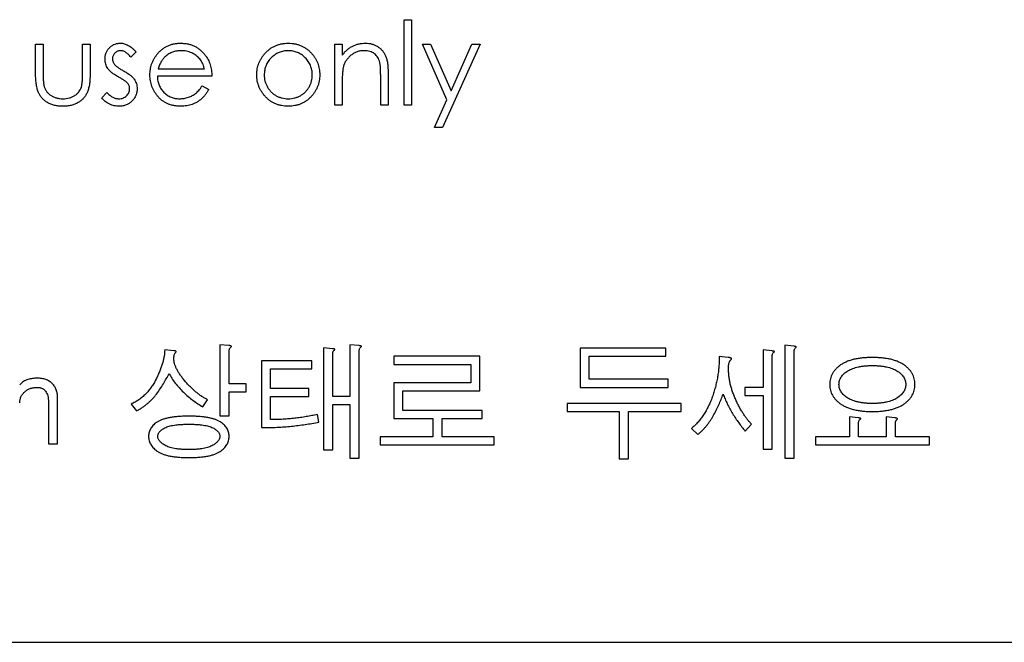
# Model space of a CAD drawing. Extents: x 439 to 2192, y -386 to 278.
# Drawn here: x 648 to 661, y 99 to 107 of the extents above; entities that cross this region are included whole.
import ezdxf

# ---------------------------------------------------------------- set-up
doc = ezdxf.new("R2010")
doc.units = 0
doc.header["$LTSCALE"] = 4
doc.layers.get('0').update_dxf_attribs({"linetype": 'CONTINUOUS'})

msp = doc.modelspace()

# ---------------------------------------------------------------- linework, layer by layer
for p, q in [((653.122, 107.36), (653.221, 107.36)), ((653.122, 106.232), (653.122, 107.36)), ((653.221, 107.36), (653.221, 106.232)), ((648.257, 107.036), (648.356, 107.036)), ((648.257, 106.652), (648.257, 107.036)), ((648.356, 107.036), (648.356, 106.663)), ((648.877, 107.036), (648.976, 107.036)), ((648.877, 106.663), (648.877, 107.036)), ((648.976, 107.036), (648.976, 106.644)), ((652.206, 107.036), (652.304, 107.036)), ((652.206, 106.232), (652.206, 107.036)), ((652.304, 107.036), (652.304, 106.891)), ((653.362, 107.036), (653.468, 107.036)), ((653.687, 106.3), (653.362, 107.036)), ((653.468, 107.036), (653.741, 106.42)), ((654.124, 107.036), (653.63, 105.936)), ((653.741, 106.42), (654.017, 107.036)), ((654.017, 107.036), (654.124, 107.036)), ((649.583, 106.935), (649.516, 106.866)), ((649.875, 106.711), (650.485, 106.711)), ((650.584, 106.613), (649.865, 106.613)), ((652.812, 106.232), (652.812, 106.61)), ((652.911, 106.642), (652.911, 106.232)), ((650.454, 106.486), (650.542, 106.44)), ((652.304, 106.522), (652.304, 106.232)), ((649.131, 106.327), (649.197, 106.401)), ((652.304, 106.232), (652.206, 106.232)), ((652.911, 106.232), (652.812, 106.232)), ((653.221, 106.232), (653.122, 106.232)), ((653.523, 105.936), (653.687, 106.3)), ((653.63, 105.936), (653.523, 105.936)), ((650.082, 102.991), (649.961, 103.001)), ((650.808, 103.058), (650.69, 103.068)), ((650.69, 103.068), (650.69, 102.129)), ((650.811, 102.552), (650.811, 102.985)), ((652.175, 103.016), (652.057, 103.029)), ((652.057, 103.029), (652.057, 101.683)), ((652.179, 102.385), (652.179, 102.942)), ((652.525, 103.058), (652.406, 103.068)), ((652.406, 103.068), (652.406, 102.385)), ((652.528, 101.574), (652.528, 102.978)), ((656.575, 103.023), (655.444, 103.023)), ((655.444, 103.023), (655.444, 102.506)), ((656.575, 102.917), (656.575, 103.023)), ((657.978, 102.987), (657.86, 103.003)), ((657.86, 103.003), (657.86, 102.506)), ((658.266, 103.049), (658.148, 103.062)), ((658.148, 103.062), (658.148, 101.572)), ((658.27, 101.572), (658.27, 102.978)), ((651.903, 102.856), (651.237, 102.856)), ((651.237, 102.856), (651.237, 101.975)), ((651.903, 102.75), (651.903, 102.856)), ((654.123, 102.917), (652.984, 102.917)), ((652.984, 102.917), (652.984, 102.81)), ((654.123, 102.461), (654.123, 102.917)), ((655.566, 102.613), (655.566, 102.917)), ((655.566, 102.917), (656.575, 102.917)), ((657.4, 102.901), (657.282, 102.914)), ((657.981, 101.692), (657.981, 102.923)), ((651.358, 102.491), (651.358, 102.75)), ((651.358, 102.75), (651.903, 102.75)), ((652.984, 102.81), (654.001, 102.81)), ((654.001, 102.81), (654.001, 102.567)), ((651.036, 102.552), (650.811, 102.552)), ((651.036, 102.446), (651.036, 102.552)), ((654.001, 102.567), (652.984, 102.567)), ((652.984, 102.567), (652.984, 102.096)), ((656.607, 102.613), (655.566, 102.613)), ((656.607, 102.506), (656.607, 102.613)), ((650.811, 102.129), (650.811, 102.446)), ((650.811, 102.446), (651.036, 102.446)), ((651.865, 102.491), (651.358, 102.491)), ((651.865, 102.385), (651.865, 102.491)), ((653.105, 102.203), (653.105, 102.461)), ((653.105, 102.461), (654.123, 102.461)), ((655.444, 102.506), (656.607, 102.506)), ((657.86, 102.506), (657.619, 102.506)), ((657.619, 102.506), (657.619, 102.4)), ((648.427, 102.314), (648.427, 101.762)), ((648.548, 101.762), (648.548, 102.368)), ((650.464, 102.251), (650.528, 102.344)), ((651.358, 102.081), (651.358, 102.385)), ((651.358, 102.385), (651.865, 102.385)), ((652.406, 102.385), (652.179, 102.385)), ((656.777, 102.294), (655.272, 102.294)), ((655.272, 102.294), (655.272, 102.187)), ((656.777, 102.187), (656.777, 102.294)), ((657.619, 102.4), (657.86, 102.4)), ((657.86, 102.4), (657.86, 101.692)), ((649.519, 102.286), (649.589, 102.197)), ((652.179, 101.683), (652.179, 102.279)), ((652.179, 102.279), (652.406, 102.279)), ((652.406, 102.279), (652.406, 101.574)), ((654.15, 102.203), (653.105, 102.203)), ((654.15, 102.096), (654.15, 102.203)), ((655.272, 102.187), (655.961, 102.187)), ((655.961, 102.187), (655.961, 101.563)), ((656.082, 101.563), (656.082, 102.187)), ((656.082, 102.187), (656.777, 102.187)), ((650.69, 102.129), (650.811, 102.129)), ((651.996, 102.046), (651.977, 102.148)), ((652.984, 102.096), (653.5, 102.096)), ((653.5, 102.096), (653.5, 101.853)), ((653.622, 101.853), (653.622, 102.096)), ((653.622, 102.096), (654.15, 102.096)), ((659.117, 102.103), (658.999, 102.116)), ((658.999, 102.116), (658.999, 101.853)), ((659.6, 102.103), (659.485, 102.116)), ((659.485, 102.116), (659.485, 101.853)), ((656.917, 101.966), (657, 101.886)), ((657.625, 101.93), (657.708, 102.02)), ((659.12, 101.853), (659.12, 102.029)), ((659.606, 101.853), (659.606, 102.029)), ((653.5, 101.853), (652.805, 101.853)), ((652.805, 101.853), (652.805, 101.747)), ((654.31, 101.853), (653.622, 101.853)), ((654.31, 101.747), (654.31, 101.853)), ((658.999, 101.853), (658.55, 101.853)), ((658.55, 101.853), (658.55, 101.747)), ((659.485, 101.853), (659.12, 101.853)), ((660.055, 101.853), (659.606, 101.853)), ((660.055, 101.747), (660.055, 101.853)), ((648.427, 101.762), (648.548, 101.762)), ((652.057, 101.683), (652.179, 101.683)), ((652.805, 101.747), (654.31, 101.747)), ((657.86, 101.692), (657.981, 101.692)), ((658.55, 101.747), (660.055, 101.747)), ((652.406, 101.574), (652.528, 101.574)), ((655.961, 101.563), (656.082, 101.563)), ((658.148, 101.572), (658.27, 101.572)), ((631.245, 99.142), (687.245, 99.142))]:
    msp.add_line(p, q)
for points, knots in [([(649.174, 106.839), (649.174, 106.846), (649.174, 106.861), (649.177, 106.882), (649.181, 106.902), (649.187, 106.922), (649.196, 106.94), (649.206, 106.958), (649.217, 106.974), (649.231, 106.99), (649.246, 107.004), (649.262, 107.016), (649.278, 107.026), (649.296, 107.035), (649.315, 107.042), (649.335, 107.046), (649.355, 107.049), (649.37, 107.05), (649.377, 107.05)], [0, 0, 0, 0, 0.0679785, 0.1330435, 0.1965074, 0.2586134, 0.3197283, 0.3808729, 0.4426356, 0.5050793, 0.5678805, 0.6288139, 0.6889101, 0.748765, 0.8093858, 0.8708843, 0.9340375, 1, 1, 1, 1]), ([(649.377, 107.05), (649.385, 107.049), (649.403, 107.049), (649.428, 107.043), (649.454, 107.034), (649.48, 107.021), (649.506, 107.005), (649.532, 106.985), (649.558, 106.962), (649.574, 106.944), (649.583, 106.935)], [0, 0, 0, 0, 0.1057143, 0.2134116, 0.3261267, 0.4444517, 0.5690611, 0.7027122, 0.8463179, 1, 1, 1, 1]), ([(649.858, 106.9), (649.868, 106.912), (649.888, 106.935), (649.921, 106.966), (649.957, 106.992), (649.995, 107.013), (650.036, 107.029), (650.079, 107.042), (650.125, 107.048), (650.157, 107.049), (650.173, 107.05)], [0, 0, 0, 0, 0.1288353, 0.2535893, 0.3746433, 0.49534, 0.6163248, 0.7397593, 0.8668423, 1, 1, 1, 1]), ([(650.173, 107.05), (650.189, 107.049), (650.221, 107.048), (650.269, 107.041), (650.313, 107.028), (650.355, 107.011), (650.395, 106.989), (650.432, 106.961), (650.466, 106.929), (650.486, 106.904), (650.496, 106.892)], [0, 0, 0, 0, 0.13204, 0.259033, 0.38188, 0.502258, 0.622752, 0.744743, 0.870109, 1, 1, 1, 1]), ([(651.286, 106.917), (651.296, 106.927), (651.317, 106.948), (651.35, 106.975), (651.386, 106.998), (651.423, 107.017), (651.463, 107.032), (651.504, 107.042), (651.548, 107.049), (651.578, 107.049), (651.593, 107.05)], [0, 0, 0, 0, 0.128498, 0.252713, 0.374819, 0.496436, 0.617911, 0.741288, 0.8687, 1, 1, 1, 1]), ([(651.593, 107.05), (651.608, 107.049), (651.637, 107.049), (651.681, 107.042), (651.722, 107.032), (651.761, 107.018), (651.799, 106.998), (651.834, 106.976), (651.868, 106.949), (651.888, 106.928), (651.898, 106.917)], [0, 0, 0, 0, 0.131751, 0.258332, 0.382134, 0.503804, 0.624693, 0.746871, 0.871514, 1, 1, 1, 1]), ([(652.304, 106.891), (652.315, 106.904), (652.335, 106.929), (652.369, 106.963), (652.405, 106.99), (652.443, 107.013), (652.483, 107.029), (652.524, 107.041), (652.566, 107.048), (652.595, 107.049), (652.61, 107.05)], [0, 0, 0, 0, 0.140976, 0.2735688, 0.3989883, 0.5199298, 0.63811, 0.7565889, 0.8768598, 1, 1, 1, 1]), ([(652.61, 107.05), (652.625, 107.049), (652.654, 107.048), (652.697, 107.04), (652.736, 107.025), (652.773, 107.005), (652.806, 106.981), (652.835, 106.952), (652.859, 106.919), (652.875, 106.888), (652.886, 106.861), (652.892, 106.837), (652.898, 106.811), (652.903, 106.783), (652.906, 106.751), (652.909, 106.717), (652.911, 106.681), (652.911, 106.655), (652.911, 106.642)], [0, 0, 0, 0, 0.07724, 0.151178, 0.223488, 0.295543, 0.366976, 0.437131, 0.507044, 0.57856, 0.616614, 0.658756, 0.704491, 0.754803, 0.809332, 0.868274, 0.932073, 1, 1, 1, 1]), ([(649.377, 106.951), (649.37, 106.951), (649.356, 106.95), (649.336, 106.943), (649.318, 106.933), (649.302, 106.919), (649.289, 106.902), (649.279, 106.884), (649.273, 106.864), (649.273, 106.85), (649.272, 106.843)], [0, 0, 0, 0, 0.124958, 0.245901, 0.369166, 0.498511, 0.628504, 0.751028, 0.873724, 1, 1, 1, 1]), ([(649.272, 106.843), (649.273, 106.836), (649.273, 106.824), (649.279, 106.805), (649.287, 106.787), (649.295, 106.776), (649.3, 106.77)], [0, 0, 0, 0, 0.24004, 0.479403, 0.731757, 1, 1, 1, 1]), ([(649.516, 106.866), (649.51, 106.873), (649.499, 106.886), (649.481, 106.903), (649.463, 106.918), (649.446, 106.93), (649.429, 106.939), (649.411, 106.946), (649.394, 106.95), (649.382, 106.951), (649.377, 106.951)], [0, 0, 0, 0, 0.158223, 0.305036, 0.441309, 0.565963, 0.683525, 0.793334, 0.898518, 1, 1, 1, 1]), ([(649.766, 106.632), (649.766, 106.644), (649.767, 106.668), (649.771, 106.705), (649.778, 106.74), (649.788, 106.774), (649.802, 106.807), (649.818, 106.839), (649.836, 106.87), (649.851, 106.89), (649.858, 106.9)], [0, 0, 0, 0, 0.128045, 0.253768, 0.377428, 0.500551, 0.623296, 0.746578, 0.872348, 1, 1, 1, 1]), ([(649.971, 106.876), (649.965, 106.871), (649.955, 106.861), (649.941, 106.845), (649.927, 106.827), (649.915, 106.807), (649.903, 106.786), (649.893, 106.762), (649.883, 106.738), (649.878, 106.72), (649.875, 106.711)], [0, 0, 0, 0, 0.109984, 0.22258, 0.3385, 0.458709, 0.585535, 0.717518, 0.854667, 1, 1, 1, 1]), ([(650.178, 106.951), (650.168, 106.951), (650.148, 106.95), (650.12, 106.947), (650.092, 106.941), (650.065, 106.933), (650.04, 106.922), (650.016, 106.909), (649.992, 106.894), (649.978, 106.882), (649.971, 106.876)], [0, 0, 0, 0, 0.131092, 0.259141, 0.384162, 0.505992, 0.629098, 0.750669, 0.874039, 1, 1, 1, 1]), ([(650.485, 106.711), (650.481, 106.724), (650.475, 106.75), (650.46, 106.784), (650.444, 106.815), (650.424, 106.842), (650.402, 106.866), (650.377, 106.887), (650.349, 106.906), (650.317, 106.922), (650.284, 106.935), (650.249, 106.944), (650.214, 106.95), (650.19, 106.951), (650.178, 106.951)], [0, 0, 0, 0, 0.09624, 0.185231, 0.267501, 0.3444, 0.419595, 0.496891, 0.576638, 0.660268, 0.745387, 0.83004, 0.914474, 1, 1, 1, 1]), ([(650.496, 106.892), (650.503, 106.882), (650.517, 106.863), (650.535, 106.832), (650.55, 106.8), (650.562, 106.766), (650.571, 106.73), (650.578, 106.692), (650.583, 106.653), (650.583, 106.626), (650.584, 106.613)], [0, 0, 0, 0, 0.118522, 0.236255, 0.356174, 0.47725, 0.60154, 0.729618, 0.862158, 1, 1, 1, 1]), ([(651.176, 106.632), (651.176, 106.645), (651.177, 106.672), (651.182, 106.711), (651.191, 106.749), (651.203, 106.785), (651.219, 106.82), (651.238, 106.854), (651.26, 106.886), (651.278, 106.907), (651.286, 106.917)], [0, 0, 0, 0, 0.128919, 0.255238, 0.378679, 0.501088, 0.622714, 0.746241, 0.871589, 1, 1, 1, 1]), ([(651.592, 106.951), (651.581, 106.951), (651.56, 106.95), (651.529, 106.946), (651.5, 106.938), (651.471, 106.928), (651.443, 106.915), (651.417, 106.899), (651.392, 106.88), (651.368, 106.858), (651.346, 106.834), (651.327, 106.808), (651.311, 106.782), (651.298, 106.754), (651.288, 106.725), (651.28, 106.695), (651.276, 106.663), (651.275, 106.642), (651.275, 106.631)], [0, 0, 0, 0, 0.063846, 0.126044, 0.187165, 0.247399, 0.30838, 0.36978, 0.432584, 0.497641, 0.562401, 0.625557, 0.687332, 0.748313, 0.809791, 0.871768, 0.934836, 1, 1, 1, 1]), ([(651.909, 106.631), (651.909, 106.642), (651.909, 106.663), (651.904, 106.695), (651.897, 106.725), (651.887, 106.754), (651.873, 106.782), (651.857, 106.808), (651.838, 106.834), (651.816, 106.858), (651.792, 106.88), (651.767, 106.899), (651.741, 106.915), (651.713, 106.928), (651.684, 106.938), (651.655, 106.946), (651.624, 106.95), (651.603, 106.951), (651.592, 106.951)], [0, 0, 0, 0, 0.065185, 0.128274, 0.19027, 0.251768, 0.312769, 0.374793, 0.43797, 0.503047, 0.568125, 0.63095, 0.692369, 0.752973, 0.813641, 0.874355, 0.936573, 1, 1, 1, 1]), ([(651.898, 106.917), (651.907, 106.907), (651.924, 106.887), (651.947, 106.855), (651.966, 106.821), (651.981, 106.786), (651.993, 106.749), (652.002, 106.711), (652.007, 106.672), (652.008, 106.645), (652.008, 106.632)], [0, 0, 0, 0, 0.128157, 0.253834, 0.376506, 0.498534, 0.621368, 0.744565, 0.870634, 1, 1, 1, 1]), ([(652.593, 106.951), (652.585, 106.951), (652.569, 106.951), (652.546, 106.948), (652.523, 106.943), (652.501, 106.936), (652.48, 106.927), (652.459, 106.917), (652.439, 106.904), (652.42, 106.89), (652.402, 106.874), (652.385, 106.858), (652.37, 106.84), (652.357, 106.822), (652.345, 106.802), (652.335, 106.782), (652.326, 106.76), (652.322, 106.746), (652.32, 106.738)], [0, 0, 0, 0, 0.063986, 0.126627, 0.188984, 0.25023, 0.312351, 0.374574, 0.438148, 0.50292, 0.567974, 0.630771, 0.692935, 0.754398, 0.815218, 0.876117, 0.938015, 1, 1, 1, 1]), ([(652.8, 106.793), (652.797, 106.805), (652.791, 106.829), (652.775, 106.862), (652.755, 106.89), (652.73, 106.912), (652.701, 106.93), (652.669, 106.942), (652.632, 106.95), (652.606, 106.951), (652.593, 106.951)], [0, 0, 0, 0, 0.13552, 0.260833, 0.378476, 0.493178, 0.609281, 0.729981, 0.859261, 1, 1, 1, 1]), ([(649.21, 106.715), (649.205, 106.724), (649.193, 106.743), (649.182, 106.773), (649.175, 106.805), (649.174, 106.828), (649.174, 106.839)], [0, 0, 0, 0, 0.246252, 0.492591, 0.74057, 1, 1, 1, 1]), ([(649.349, 106.605), (649.341, 106.61), (649.325, 106.619), (649.302, 106.633), (649.282, 106.647), (649.264, 106.66), (649.247, 106.674), (649.233, 106.688), (649.221, 106.701), (649.214, 106.71), (649.21, 106.715)], [0, 0, 0, 0, 0.157762, 0.30595, 0.443775, 0.572824, 0.692154, 0.802296, 0.905564, 1, 1, 1, 1]), ([(649.3, 106.77), (649.302, 106.767), (649.307, 106.76), (649.317, 106.751), (649.329, 106.741), (649.342, 106.731), (649.358, 106.721), (649.375, 106.71), (649.394, 106.698), (649.407, 106.691), (649.414, 106.687)], [0, 0, 0, 0, 0.083425, 0.17756, 0.283982, 0.402217, 0.533568, 0.676121, 0.831649, 1, 1, 1, 1]), ([(652.32, 106.738), (652.318, 106.733), (652.316, 106.721), (652.313, 106.702), (652.31, 106.679), (652.308, 106.654), (652.306, 106.625), (652.305, 106.594), (652.304, 106.559), (652.304, 106.535), (652.304, 106.522)], [0, 0, 0, 0, 0.076995, 0.167615, 0.271052, 0.38946, 0.520843, 0.666399, 0.826094, 1, 1, 1, 1]), ([(652.812, 106.61), (652.812, 106.621), (652.812, 106.642), (652.811, 106.672), (652.811, 106.699), (652.809, 106.723), (652.808, 106.745), (652.806, 106.763), (652.803, 106.779), (652.801, 106.789), (652.8, 106.793)], [0, 0, 0, 0, 0.17885, 0.34211, 0.489826, 0.623254, 0.74008, 0.841483, 0.928908, 1, 1, 1, 1]), ([(648.617, 106.218), (648.607, 106.218), (648.588, 106.218), (648.56, 106.22), (648.533, 106.224), (648.507, 106.229), (648.483, 106.236), (648.459, 106.244), (648.437, 106.253), (648.417, 106.264), (648.397, 106.277), (648.379, 106.291), (648.362, 106.305), (648.346, 106.321), (648.332, 106.339), (648.319, 106.357), (648.307, 106.376), (648.296, 106.397), (648.287, 106.42), (648.279, 106.445), (648.272, 106.473), (648.266, 106.504), (648.262, 106.537), (648.259, 106.573), (648.257, 106.611), (648.257, 106.638), (648.257, 106.652)], [0, 0, 0, 0, 0.045152, 0.088727, 0.130534, 0.171071, 0.210096, 0.247769, 0.284849, 0.320986, 0.356387, 0.391549, 0.426191, 0.460511, 0.494971, 0.529534, 0.564576, 0.600096, 0.637535, 0.678213, 0.722583, 0.770182, 0.821879, 0.877067, 0.936524, 1, 1, 1, 1]), ([(648.356, 106.663), (648.356, 106.652), (648.356, 106.631), (648.356, 106.601), (648.358, 106.573), (648.359, 106.548), (648.362, 106.526), (648.364, 106.507), (648.367, 106.49), (648.37, 106.48), (648.371, 106.475)], [0, 0, 0, 0, 0.1736166, 0.3321204, 0.4779363, 0.6099318, 0.7270315, 0.8316714, 0.9217155, 1, 1, 1, 1]), ([(648.976, 106.644), (648.976, 106.631), (648.976, 106.605), (648.974, 106.568), (648.971, 106.533), (648.967, 106.5), (648.961, 106.471), (648.954, 106.443), (648.946, 106.418), (648.937, 106.396), (648.926, 106.375), (648.915, 106.356), (648.901, 106.338), (648.887, 106.321), (648.871, 106.305), (648.855, 106.291), (648.837, 106.277), (648.817, 106.265), (648.796, 106.253), (648.775, 106.244), (648.751, 106.236), (648.727, 106.229), (648.701, 106.224), (648.674, 106.22), (648.646, 106.218), (648.627, 106.218), (648.617, 106.218)], [0, 0, 0, 0, 0.06221, 0.120696, 0.175548, 0.226191, 0.273711, 0.317302, 0.357837, 0.395428, 0.431089, 0.466097, 0.501015, 0.535424, 0.570174, 0.604765, 0.640093, 0.675939, 0.712225, 0.749455, 0.787601, 0.826784, 0.867829, 0.91016, 0.953939, 1, 1, 1, 1]), ([(648.861, 106.467), (648.862, 106.471), (648.865, 106.481), (648.868, 106.497), (648.871, 106.517), (648.874, 106.54), (648.875, 106.566), (648.876, 106.596), (648.877, 106.628), (648.877, 106.651), (648.877, 106.663)], [0, 0, 0, 0, 0.069693, 0.154074, 0.254591, 0.371465, 0.504755, 0.653494, 0.818953, 1, 1, 1, 1]), ([(649.471, 106.522), (649.468, 106.525), (649.463, 106.531), (649.453, 106.54), (649.441, 106.55), (649.426, 106.56), (649.41, 106.571), (649.392, 106.582), (649.371, 106.593), (649.357, 106.601), (649.349, 106.605)], [0, 0, 0, 0, 0.076875, 0.167462, 0.27227, 0.389551, 0.520801, 0.666263, 0.825545, 1, 1, 1, 1]), ([(649.414, 106.687), (649.423, 106.682), (649.439, 106.673), (649.463, 106.659), (649.484, 106.644), (649.504, 106.63), (649.521, 106.616), (649.536, 106.602), (649.549, 106.588), (649.556, 106.579), (649.559, 106.574)], [0, 0, 0, 0, 0.158989, 0.307115, 0.446213, 0.574876, 0.694152, 0.804581, 0.906593, 1, 1, 1, 1]), ([(650.17, 106.218), (650.155, 106.218), (650.125, 106.219), (650.081, 106.225), (650.039, 106.235), (650.001, 106.249), (649.965, 106.267), (649.931, 106.289), (649.9, 106.314), (649.873, 106.344), (649.848, 106.376), (649.826, 106.409), (649.807, 106.444), (649.792, 106.48), (649.78, 106.516), (649.772, 106.554), (649.767, 106.592), (649.766, 106.618), (649.766, 106.632)], [0, 0, 0, 0, 0.071579, 0.139629, 0.204797, 0.268135, 0.329814, 0.391301, 0.453434, 0.516552, 0.579631, 0.641119, 0.701294, 0.76081, 0.819932, 0.87892, 0.938983, 1, 1, 1, 1]), ([(649.865, 106.613), (649.865, 106.602), (649.866, 106.581), (649.87, 106.551), (649.877, 106.522), (649.887, 106.494), (649.899, 106.468), (649.914, 106.444), (649.931, 106.421), (649.951, 106.399), (649.972, 106.38), (649.995, 106.363), (650.019, 106.348), (650.044, 106.337), (650.071, 106.328), (650.099, 106.321), (650.128, 106.317), (650.148, 106.317), (650.158, 106.316)], [0, 0, 0, 0, 0.068385, 0.134476, 0.198391, 0.260753, 0.321829, 0.383037, 0.444653, 0.507398, 0.569825, 0.630778, 0.690929, 0.750945, 0.811049, 0.872331, 0.935004, 1, 1, 1, 1]), ([(651.593, 106.218), (651.578, 106.218), (651.548, 106.219), (651.505, 106.225), (651.464, 106.234), (651.426, 106.248), (651.389, 106.265), (651.354, 106.287), (651.322, 106.312), (651.292, 106.341), (651.265, 106.373), (651.241, 106.406), (651.221, 106.44), (651.205, 106.476), (651.192, 106.513), (651.183, 106.551), (651.177, 106.591), (651.176, 106.618), (651.176, 106.632)], [0, 0, 0, 0, 0.068742, 0.134635, 0.198324, 0.260825, 0.322714, 0.384555, 0.446913, 0.510958, 0.574931, 0.636685, 0.697483, 0.757134, 0.816966, 0.876818, 0.937663, 1, 1, 1, 1]), ([(651.275, 106.631), (651.275, 106.617), (651.276, 106.589), (651.284, 106.548), (651.298, 106.508), (651.317, 106.471), (651.34, 106.436), (651.367, 106.405), (651.398, 106.378), (651.432, 106.356), (651.469, 106.338), (651.509, 106.326), (651.55, 106.318), (651.578, 106.317), (651.592, 106.316)], [0, 0, 0, 0, 0.084733, 0.168179, 0.251488, 0.335841, 0.419834, 0.502345, 0.583649, 0.665931, 0.748717, 0.831047, 0.91441, 1, 1, 1, 1]), ([(651.592, 106.316), (651.606, 106.317), (651.634, 106.318), (651.675, 106.326), (651.715, 106.338), (651.752, 106.356), (651.786, 106.378), (651.817, 106.405), (651.844, 106.436), (651.867, 106.471), (651.886, 106.508), (651.9, 106.548), (651.908, 106.589), (651.909, 106.617), (651.909, 106.631)], [0, 0, 0, 0, 0.085606, 0.168983, 0.250908, 0.333708, 0.416005, 0.49766, 0.579893, 0.663902, 0.748466, 0.831791, 0.915252, 1, 1, 1, 1]), ([(652.008, 106.632), (652.008, 106.618), (652.007, 106.591), (652.001, 106.551), (651.993, 106.513), (651.98, 106.476), (651.963, 106.44), (651.943, 106.406), (651.919, 106.373), (651.892, 106.341), (651.862, 106.312), (651.83, 106.287), (651.796, 106.265), (651.759, 106.248), (651.72, 106.234), (651.68, 106.225), (651.637, 106.219), (651.608, 106.218), (651.593, 106.218)], [0, 0, 0, 0, 0.062416, 0.123337, 0.183265, 0.243172, 0.302898, 0.363774, 0.425605, 0.489659, 0.553785, 0.616222, 0.677854, 0.739517, 0.802097, 0.865866, 0.931508, 1, 1, 1, 1]), ([(648.371, 106.475), (648.373, 106.469), (648.378, 106.457), (648.385, 106.44), (648.395, 106.424), (648.405, 106.409), (648.417, 106.395), (648.43, 106.382), (648.445, 106.37), (648.466, 106.355), (648.495, 106.339), (648.533, 106.326), (648.575, 106.318), (648.603, 106.317), (648.618, 106.316)], [0, 0, 0, 0, 0.0604867, 0.1197159, 0.1780862, 0.2359713, 0.2946098, 0.353536, 0.4131613, 0.4745453, 0.5992335, 0.7270292, 0.8596954, 1, 1, 1, 1]), ([(648.618, 106.316), (648.633, 106.317), (648.661, 106.318), (648.702, 106.326), (648.74, 106.339), (648.773, 106.357), (648.803, 106.379), (648.827, 106.405), (648.848, 106.434), (648.857, 106.456), (648.861, 106.467)], [0, 0, 0, 0, 0.144632, 0.279837, 0.408371, 0.533043, 0.653596, 0.770016, 0.884339, 1, 1, 1, 1]), ([(649.597, 106.45), (649.596, 106.442), (649.596, 106.426), (649.593, 106.403), (649.588, 106.381), (649.58, 106.36), (649.57, 106.34), (649.559, 106.32), (649.545, 106.302), (649.529, 106.285), (649.512, 106.269), (649.494, 106.255), (649.474, 106.244), (649.454, 106.234), (649.432, 106.227), (649.409, 106.221), (649.385, 106.218), (649.369, 106.218), (649.361, 106.218)], [0, 0, 0, 0, 0.064548, 0.127199, 0.188597, 0.24864, 0.309525, 0.370037, 0.431889, 0.495704, 0.559519, 0.621372, 0.682397, 0.743568, 0.805498, 0.86864, 0.933066, 1, 1, 1, 1]), ([(649.498, 106.446), (649.498, 106.453), (649.497, 106.467), (649.492, 106.487), (649.483, 106.506), (649.475, 106.517), (649.471, 106.522)], [0, 0, 0, 0, 0.253475, 0.500453, 0.745578, 1, 1, 1, 1]), ([(649.559, 106.574), (649.565, 106.565), (649.576, 106.546), (649.588, 106.516), (649.595, 106.483), (649.596, 106.461), (649.597, 106.45)], [0, 0, 0, 0, 0.248839, 0.495235, 0.743336, 1, 1, 1, 1]), ([(650.158, 106.316), (650.168, 106.317), (650.187, 106.317), (650.216, 106.321), (650.245, 106.327), (650.273, 106.335), (650.3, 106.345), (650.325, 106.357), (650.348, 106.37), (650.369, 106.385), (650.39, 106.404), (650.411, 106.427), (650.433, 106.454), (650.446, 106.475), (650.454, 106.486)], [0, 0, 0, 0, 0.082592, 0.163879, 0.245659, 0.327726, 0.40861, 0.485749, 0.559169, 0.630268, 0.705306, 0.792065, 0.889796, 1, 1, 1, 1]), ([(649.361, 106.218), (649.35, 106.218), (649.328, 106.219), (649.295, 106.224), (649.263, 106.233), (649.232, 106.246), (649.203, 106.262), (649.176, 106.281), (649.152, 106.302), (649.138, 106.318), (649.131, 106.327)], [0, 0, 0, 0, 0.126743, 0.251724, 0.377219, 0.504694, 0.631458, 0.755401, 0.877701, 1, 1, 1, 1]), ([(649.197, 106.401), (649.203, 106.394), (649.215, 106.381), (649.234, 106.364), (649.254, 106.349), (649.274, 106.337), (649.294, 106.328), (649.314, 106.321), (649.335, 106.317), (649.349, 106.317), (649.356, 106.316)], [0, 0, 0, 0, 0.147476, 0.285904, 0.417172, 0.540501, 0.659238, 0.775006, 0.887229, 1, 1, 1, 1]), ([(649.356, 106.316), (649.366, 106.317), (649.384, 106.318), (649.411, 106.325), (649.435, 106.337), (649.457, 106.354), (649.475, 106.374), (649.488, 106.396), (649.496, 106.421), (649.497, 106.437), (649.498, 106.446)], [0, 0, 0, 0, 0.134042, 0.261896, 0.387836, 0.517686, 0.644509, 0.764718, 0.880291, 1, 1, 1, 1]), ([(650.542, 106.44), (650.535, 106.427), (650.521, 106.403), (650.498, 106.37), (650.473, 106.34), (650.446, 106.314), (650.418, 106.292), (650.388, 106.272), (650.357, 106.256), (650.324, 106.242), (650.288, 106.231), (650.251, 106.223), (650.211, 106.219), (650.184, 106.218), (650.17, 106.218)], [0, 0, 0, 0, 0.09337, 0.181661, 0.265874, 0.346355, 0.4246, 0.501903, 0.579992, 0.658443, 0.738672, 0.821894, 0.908801, 1, 1, 1, 1]), ([(649.961, 103.001), (649.96, 102.987), (649.96, 102.959), (649.954, 102.917), (649.945, 102.872), (649.932, 102.825), (649.916, 102.775), (649.897, 102.723), (649.873, 102.67), (649.847, 102.614), (649.818, 102.559), (649.785, 102.508), (649.749, 102.461), (649.709, 102.417), (649.666, 102.378), (649.62, 102.343), (649.571, 102.312), (649.536, 102.295), (649.519, 102.286)], [0, 0, 0, 0, 0.045914, 0.094882, 0.146852, 0.202163, 0.261132, 0.323984, 0.390704, 0.461441, 0.532921, 0.602155, 0.669892, 0.736166, 0.802059, 0.867527, 0.93326, 1, 1, 1, 1]), ([(650.082, 102.882), (650.082, 102.892), (650.083, 102.91), (650.087, 102.934), (650.093, 102.953), (650.102, 102.965), (650.109, 102.971), (650.112, 102.976), (650.112, 102.98), (650.11, 102.984), (650.106, 102.987), (650.1, 102.989), (650.092, 102.99), (650.086, 102.991), (650.082, 102.991)], [0, 0, 0, 0, 0.2127027, 0.3867901, 0.5293683, 0.6469039, 0.695425, 0.731568, 0.7607451, 0.7875631, 0.8208301, 0.8663547, 0.92583, 1, 1, 1, 1]), ([(650.811, 102.985), (650.812, 102.99), (650.812, 103.001), (650.816, 103.015), (650.823, 103.028), (650.832, 103.036), (650.838, 103.041), (650.841, 103.045), (650.841, 103.049), (650.839, 103.052), (650.834, 103.054), (650.827, 103.056), (650.818, 103.058), (650.812, 103.058), (650.808, 103.058)], [0, 0, 0, 0, 0.151851, 0.291293, 0.418021, 0.546706, 0.604088, 0.645455, 0.67615, 0.70777, 0.754844, 0.816585, 0.898766, 1, 1, 1, 1]), ([(652.179, 102.942), (652.179, 102.949), (652.179, 102.961), (652.183, 102.977), (652.19, 102.99), (652.199, 102.997), (652.205, 103.002), (652.208, 103.005), (652.208, 103.008), (652.205, 103.011), (652.201, 103.013), (652.194, 103.014), (652.185, 103.016), (652.179, 103.016), (652.175, 103.016)], [0, 0, 0, 0, 0.176038, 0.32431, 0.453355, 0.573052, 0.625519, 0.661067, 0.684908, 0.712664, 0.75823, 0.818684, 0.899924, 1, 1, 1, 1]), ([(652.528, 102.978), (652.528, 102.985), (652.528, 102.998), (652.533, 103.015), (652.539, 103.029), (652.548, 103.037), (652.554, 103.042), (652.557, 103.045), (652.557, 103.049), (652.555, 103.052), (652.55, 103.054), (652.544, 103.056), (652.535, 103.057), (652.528, 103.058), (652.525, 103.058)], [0, 0, 0, 0, 0.180195, 0.333547, 0.463854, 0.583664, 0.63499, 0.67224, 0.697036, 0.72514, 0.769506, 0.82714, 0.904592, 1, 1, 1, 1]), ([(657.981, 102.923), (657.981, 102.928), (657.982, 102.937), (657.986, 102.951), (657.992, 102.962), (658, 102.968), (658.006, 102.973), (658.009, 102.976), (658.009, 102.979), (658.006, 102.982), (658.002, 102.984), (657.996, 102.985), (657.987, 102.986), (657.981, 102.987), (657.978, 102.987)], [0, 0, 0, 0, 0.153942, 0.290942, 0.417807, 0.543476, 0.600472, 0.638934, 0.665691, 0.696843, 0.745796, 0.808948, 0.89495, 1, 1, 1, 1]), ([(658.27, 102.978), (658.27, 102.984), (658.27, 102.995), (658.275, 103.01), (658.281, 103.023), (658.29, 103.03), (658.296, 103.034), (658.299, 103.037), (658.299, 103.041), (658.297, 103.043), (658.292, 103.045), (658.285, 103.047), (658.277, 103.048), (658.27, 103.049), (658.266, 103.049)], [0, 0, 0, 0, 0.1678375, 0.3118521, 0.4388653, 0.5605769, 0.6145766, 0.6511629, 0.6757007, 0.7042677, 0.7511656, 0.8133859, 0.8970003, 1, 1, 1, 1]), ([(650.528, 102.344), (650.515, 102.351), (650.488, 102.364), (650.449, 102.388), (650.411, 102.415), (650.373, 102.445), (650.336, 102.477), (650.299, 102.512), (650.262, 102.551), (650.226, 102.592), (650.193, 102.633), (650.164, 102.673), (650.139, 102.712), (650.119, 102.749), (650.102, 102.785), (650.091, 102.819), (650.084, 102.851), (650.083, 102.872), (650.082, 102.882)], [0, 0, 0, 0, 0.061228, 0.123998, 0.188375, 0.254763, 0.323193, 0.394467, 0.467835, 0.54389, 0.618375, 0.687444, 0.750911, 0.809513, 0.863139, 0.912236, 0.957881, 1, 1, 1, 1]), ([(657.282, 102.914), (657.282, 102.892), (657.281, 102.846), (657.277, 102.779), (657.27, 102.711), (657.26, 102.644), (657.246, 102.577), (657.231, 102.511), (657.211, 102.445), (657.19, 102.379), (657.166, 102.316), (657.138, 102.255), (657.108, 102.198), (657.076, 102.144), (657.04, 102.094), (657.002, 102.048), (656.961, 102.005), (656.932, 101.979), (656.917, 101.966)], [0, 0, 0, 0, 0.06487, 0.129628, 0.194412, 0.259325, 0.324256, 0.389543, 0.455361, 0.52155, 0.586869, 0.650304, 0.711878, 0.771615, 0.830006, 0.88735, 0.943972, 1, 1, 1, 1]), ([(657.404, 102.757), (657.404, 102.764), (657.404, 102.778), (657.405, 102.797), (657.408, 102.815), (657.411, 102.83), (657.415, 102.843), (657.42, 102.854), (657.427, 102.864), (657.434, 102.871), (657.44, 102.876), (657.444, 102.881), (657.444, 102.887), (657.441, 102.891), (657.435, 102.895), (657.426, 102.898), (657.414, 102.9), (657.405, 102.901), (657.4, 102.901)], [0, 0, 0, 0, 0.113962, 0.218045, 0.311321, 0.394257, 0.467517, 0.533211, 0.591499, 0.645207, 0.690001, 0.72235, 0.7477, 0.773333, 0.809162, 0.858808, 0.922117, 1, 1, 1, 1]), ([(659.303, 102.901), (659.28, 102.901), (659.237, 102.9), (659.174, 102.896), (659.115, 102.888), (659.061, 102.878), (659.01, 102.864), (658.964, 102.847), (658.921, 102.827), (658.884, 102.803), (658.85, 102.778), (658.821, 102.75), (658.796, 102.721), (658.776, 102.689), (658.76, 102.656), (658.749, 102.62), (658.742, 102.583), (658.741, 102.557), (658.741, 102.544)], [0, 0, 0, 0, 0.089916, 0.174601, 0.254032, 0.328422, 0.398566, 0.464824, 0.527274, 0.586809, 0.643422, 0.697082, 0.748668, 0.798541, 0.847876, 0.897069, 0.947646, 1, 1, 1, 1]), ([(659.865, 102.544), (659.864, 102.557), (659.864, 102.583), (659.856, 102.62), (659.845, 102.656), (659.83, 102.689), (659.809, 102.721), (659.784, 102.75), (659.755, 102.778), (659.721, 102.803), (659.684, 102.827), (659.641, 102.847), (659.595, 102.864), (659.545, 102.878), (659.49, 102.888), (659.431, 102.896), (659.368, 102.9), (659.325, 102.901), (659.303, 102.901)], [0, 0, 0, 0, 0.052352, 0.102927, 0.152118, 0.201316, 0.251358, 0.302942, 0.3566, 0.41321, 0.472743, 0.53519, 0.601445, 0.671279, 0.745978, 0.825406, 0.910088, 1, 1, 1, 1]), ([(649.589, 102.197), (649.603, 102.204), (649.63, 102.219), (649.668, 102.243), (649.704, 102.269), (649.739, 102.297), (649.77, 102.325), (649.801, 102.355), (649.828, 102.386), (649.862, 102.43), (649.901, 102.485), (649.944, 102.553), (649.983, 102.621), (650.006, 102.667), (650.018, 102.69)], [0, 0, 0, 0, 0.0701, 0.138551, 0.205534, 0.271244, 0.335383, 0.398668, 0.461327, 0.52353, 0.646101, 0.766184, 0.884225, 1, 1, 1, 1]), ([(650.018, 102.69), (650.03, 102.669), (650.055, 102.625), (650.099, 102.563), (650.151, 102.502), (650.208, 102.442), (650.27, 102.387), (650.333, 102.336), (650.397, 102.29), (650.442, 102.264), (650.464, 102.251)], [0, 0, 0, 0, 0.116246, 0.236944, 0.362733, 0.494693, 0.627318, 0.755528, 0.879449, 1, 1, 1, 1]), ([(657.708, 102.02), (657.699, 102.03), (657.68, 102.05), (657.652, 102.083), (657.626, 102.118), (657.599, 102.157), (657.573, 102.199), (657.549, 102.244), (657.523, 102.292), (657.5, 102.342), (657.477, 102.394), (657.458, 102.446), (657.441, 102.498), (657.427, 102.55), (657.417, 102.602), (657.409, 102.654), (657.405, 102.706), (657.404, 102.74), (657.404, 102.757)], [0, 0, 0, 0, 0.049888, 0.102006, 0.15696, 0.214257, 0.274578, 0.337718, 0.403795, 0.473133, 0.543225, 0.611636, 0.678628, 0.744566, 0.809367, 0.873568, 0.937038, 1, 1, 1, 1]), ([(658.862, 102.544), (658.862, 102.553), (658.863, 102.571), (658.869, 102.597), (658.878, 102.622), (658.891, 102.645), (658.908, 102.667), (658.928, 102.688), (658.952, 102.707), (658.98, 102.725), (659.01, 102.742), (659.044, 102.756), (659.08, 102.768), (659.119, 102.778), (659.161, 102.786), (659.206, 102.791), (659.253, 102.794), (659.286, 102.795), (659.303, 102.795)], [0, 0, 0, 0, 0.047993, 0.094774, 0.140888, 0.188498, 0.237219, 0.288748, 0.343536, 0.402522, 0.465074, 0.529993, 0.598318, 0.67004, 0.745826, 0.826067, 0.910583, 1, 1, 1, 1]), ([(659.303, 102.795), (659.319, 102.795), (659.352, 102.794), (659.4, 102.791), (659.445, 102.786), (659.488, 102.778), (659.527, 102.768), (659.563, 102.756), (659.597, 102.742), (659.627, 102.725), (659.654, 102.707), (659.678, 102.688), (659.698, 102.667), (659.715, 102.645), (659.727, 102.621), (659.737, 102.597), (659.742, 102.571), (659.743, 102.553), (659.743, 102.544)], [0, 0, 0, 0, 0.090595, 0.176291, 0.256871, 0.333412, 0.405061, 0.473317, 0.537781, 0.599525, 0.657747, 0.712479, 0.763368, 0.812039, 0.859192, 0.905409, 0.952056, 1, 1, 1, 1]), ([(648.278, 102.628), (648.268, 102.628), (648.248, 102.627), (648.217, 102.624), (648.186, 102.618), (648.154, 102.611), (648.124, 102.6), (648.096, 102.584), (648.07, 102.564), (648.055, 102.547), (648.047, 102.538)], [0, 0, 0, 0, 0.119288, 0.24001, 0.362162, 0.487665, 0.612794, 0.737725, 0.866017, 1, 1, 1, 1]), ([(648.548, 102.368), (648.548, 102.378), (648.547, 102.397), (648.544, 102.424), (648.538, 102.45), (648.531, 102.474), (648.52, 102.497), (648.508, 102.519), (648.493, 102.539), (648.476, 102.557), (648.457, 102.574), (648.437, 102.588), (648.414, 102.601), (648.39, 102.611), (648.365, 102.619), (648.337, 102.624), (648.308, 102.627), (648.288, 102.628), (648.278, 102.628)], [0, 0, 0, 0, 0.067952, 0.132399, 0.195025, 0.255179, 0.314202, 0.372808, 0.431389, 0.490572, 0.549798, 0.609418, 0.669204, 0.730581, 0.79341, 0.859216, 0.927563, 1, 1, 1, 1]), ([(648.047, 102.302), (648.047, 102.309), (648.047, 102.322), (648.051, 102.342), (648.056, 102.361), (648.062, 102.38), (648.072, 102.398), (648.083, 102.415), (648.096, 102.431), (648.111, 102.446), (648.127, 102.46), (648.145, 102.473), (648.164, 102.483), (648.184, 102.492), (648.205, 102.498), (648.228, 102.503), (648.252, 102.506), (648.268, 102.506), (648.276, 102.506)], [0, 0, 0, 0, 0.0596, 0.118443, 0.175701, 0.233309, 0.290897, 0.349462, 0.410547, 0.473212, 0.537036, 0.599648, 0.662523, 0.726426, 0.791015, 0.858222, 0.927259, 1, 1, 1, 1]), ([(648.276, 102.506), (648.282, 102.506), (648.294, 102.506), (648.311, 102.504), (648.327, 102.5), (648.342, 102.494), (648.356, 102.487), (648.368, 102.478), (648.379, 102.467), (648.393, 102.451), (648.407, 102.427), (648.418, 102.393), (648.425, 102.355), (648.426, 102.328), (648.427, 102.314)], [0, 0, 0, 0, 0.065986, 0.128233, 0.186594, 0.243524, 0.298682, 0.353332, 0.408463, 0.465038, 0.582525, 0.707924, 0.846481, 1, 1, 1, 1]), ([(658.741, 102.544), (658.741, 102.532), (658.742, 102.507), (658.749, 102.47), (658.76, 102.435), (658.776, 102.402), (658.796, 102.37), (658.821, 102.341), (658.85, 102.313), (658.884, 102.287), (658.921, 102.263), (658.964, 102.243), (659.01, 102.226), (659.061, 102.212), (659.115, 102.201), (659.174, 102.193), (659.237, 102.189), (659.28, 102.188), (659.303, 102.187)], [0, 0, 0, 0, 0.051471, 0.101177, 0.150135, 0.19925, 0.249192, 0.30085, 0.354806, 0.411692, 0.471478, 0.534292, 0.600753, 0.670994, 0.745614, 0.825155, 0.909959, 1, 1, 1, 1]), ([(659.303, 102.294), (659.286, 102.294), (659.253, 102.295), (659.206, 102.298), (659.161, 102.303), (659.12, 102.311), (659.08, 102.321), (659.044, 102.333), (659.01, 102.348), (658.98, 102.365), (658.952, 102.383), (658.928, 102.403), (658.908, 102.424), (658.891, 102.446), (658.878, 102.469), (658.869, 102.493), (658.863, 102.518), (658.862, 102.536), (658.862, 102.544)], [0, 0, 0, 0, 0.089593, 0.174275, 0.254728, 0.33074, 0.402603, 0.471199, 0.536583, 0.599461, 0.658799, 0.713965, 0.765596, 0.814412, 0.861746, 0.907554, 0.953183, 1, 1, 1, 1]), ([(659.303, 102.187), (659.325, 102.188), (659.368, 102.189), (659.431, 102.193), (659.49, 102.201), (659.545, 102.212), (659.595, 102.226), (659.641, 102.243), (659.684, 102.263), (659.722, 102.287), (659.755, 102.313), (659.784, 102.341), (659.809, 102.37), (659.83, 102.402), (659.845, 102.435), (659.856, 102.47), (659.864, 102.507), (659.864, 102.532), (659.865, 102.544)], [0, 0, 0, 0, 0.090037, 0.174837, 0.254376, 0.329305, 0.399236, 0.465694, 0.528505, 0.588289, 0.645173, 0.699126, 0.750782, 0.800894, 0.849871, 0.898827, 0.948531, 1, 1, 1, 1]), ([(659.743, 102.544), (659.743, 102.536), (659.742, 102.519), (659.737, 102.493), (659.727, 102.469), (659.715, 102.446), (659.698, 102.424), (659.678, 102.403), (659.654, 102.384), (659.627, 102.365), (659.597, 102.348), (659.563, 102.333), (659.527, 102.321), (659.488, 102.311), (659.445, 102.304), (659.4, 102.298), (659.352, 102.295), (659.319, 102.294), (659.303, 102.294)], [0, 0, 0, 0, 0.0467695, 0.0922624, 0.1381743, 0.1850475, 0.2338141, 0.2848033, 0.3399128, 0.398488, 0.4605585, 0.5254877, 0.5940133, 0.6658031, 0.7425715, 0.8233619, 0.909227, 1, 1, 1, 1]), ([(657, 101.886), (657.01, 101.894), (657.03, 101.912), (657.059, 101.939), (657.086, 101.968), (657.112, 101.998), (657.137, 102.03), (657.16, 102.063), (657.182, 102.097), (657.209, 102.144), (657.24, 102.203), (657.275, 102.275), (657.306, 102.346), (657.324, 102.394), (657.333, 102.417)], [0, 0, 0, 0, 0.062808, 0.125235, 0.187689, 0.250288, 0.313144, 0.376453, 0.440368, 0.504904, 0.633243, 0.758709, 0.88066, 1, 1, 1, 1]), ([(657.333, 102.417), (657.341, 102.396), (657.358, 102.353), (657.388, 102.289), (657.42, 102.224), (657.457, 102.161), (657.496, 102.099), (657.537, 102.04), (657.58, 101.983), (657.61, 101.948), (657.625, 101.93)], [0, 0, 0, 0, 0.120775, 0.24433, 0.370616, 0.500082, 0.629637, 0.756065, 0.879242, 1, 1, 1, 1]), ([(650.28, 102.127), (650.257, 102.127), (650.212, 102.126), (650.147, 102.122), (650.088, 102.117), (650.034, 102.109), (649.985, 102.099), (649.941, 102.086), (649.903, 102.071), (649.869, 102.054), (649.841, 102.034), (649.816, 102.014), (649.795, 101.991), (649.778, 101.968), (649.765, 101.943), (649.755, 101.917), (649.749, 101.889), (649.748, 101.87), (649.748, 101.86)], [0, 0, 0, 0, 0.105698, 0.203622, 0.293901, 0.37641, 0.452131, 0.520717, 0.582662, 0.639099, 0.690845, 0.739585, 0.785102, 0.829105, 0.871395, 0.91347, 0.956051, 1, 1, 1, 1]), ([(650.811, 101.86), (650.811, 101.87), (650.81, 101.889), (650.805, 101.917), (650.795, 101.943), (650.782, 101.968), (650.765, 101.992), (650.744, 102.013), (650.72, 102.034), (650.692, 102.054), (650.659, 102.071), (650.62, 102.086), (650.577, 102.099), (650.528, 102.109), (650.473, 102.117), (650.414, 102.122), (650.348, 102.126), (650.303, 102.127), (650.28, 102.127)], [0, 0, 0, 0, 0.04391, 0.086381, 0.128418, 0.170671, 0.214216, 0.259692, 0.30784, 0.359243, 0.414994, 0.476884, 0.545409, 0.621062, 0.703852, 0.794766, 0.893319, 1, 1, 1, 1]), ([(651.237, 101.975), (651.272, 101.975), (651.342, 101.976), (651.443, 101.979), (651.54, 101.985), (651.664, 101.996), (651.815, 102.016), (651.935, 102.036), (651.996, 102.046)], [0, 0, 0, 0, 0.139252, 0.272672, 0.39974, 0.520824, 0.758918, 1, 1, 1, 1]), ([(651.977, 102.148), (651.952, 102.143), (651.903, 102.133), (651.829, 102.12), (651.754, 102.108), (651.678, 102.098), (651.602, 102.091), (651.523, 102.085), (651.441, 102.082), (651.386, 102.081), (651.358, 102.081)], [0, 0, 0, 0, 0.120891, 0.241955, 0.363273, 0.484972, 0.608174, 0.734883, 0.865585, 1, 1, 1, 1]), ([(659.12, 102.029), (659.12, 102.036), (659.121, 102.048), (659.125, 102.064), (659.132, 102.077), (659.141, 102.084), (659.147, 102.088), (659.15, 102.091), (659.15, 102.095), (659.147, 102.098), (659.143, 102.099), (659.136, 102.101), (659.127, 102.103), (659.121, 102.103), (659.117, 102.103)], [0, 0, 0, 0, 0.176038, 0.32431, 0.453355, 0.573052, 0.625519, 0.661067, 0.684908, 0.712664, 0.75823, 0.818684, 0.899924, 1, 1, 1, 1]), ([(659.606, 102.029), (659.607, 102.035), (659.607, 102.047), (659.611, 102.062), (659.618, 102.075), (659.627, 102.082), (659.633, 102.087), (659.636, 102.091), (659.635, 102.094), (659.632, 102.097), (659.627, 102.099), (659.62, 102.101), (659.611, 102.102), (659.604, 102.103), (659.6, 102.103)], [0, 0, 0, 0, 0.160264, 0.299828, 0.426651, 0.547183, 0.600092, 0.637353, 0.663002, 0.696274, 0.74299, 0.809125, 0.89528, 1, 1, 1, 1]), ([(649.87, 101.86), (649.87, 101.865), (649.87, 101.876), (649.875, 101.892), (649.882, 101.907), (649.893, 101.921), (649.906, 101.935), (649.923, 101.949), (649.942, 101.961), (649.964, 101.974), (649.989, 101.985), (650.019, 101.995), (650.053, 102.002), (650.09, 102.009), (650.132, 102.014), (650.178, 102.018), (650.227, 102.02), (650.262, 102.02), (650.28, 102.02)], [0, 0, 0, 0, 0.033964, 0.067658, 0.102375, 0.139797, 0.179566, 0.223395, 0.271417, 0.323754, 0.3819, 0.447353, 0.519517, 0.599353, 0.687108, 0.783463, 0.887546, 1, 1, 1, 1]), ([(650.28, 102.02), (650.298, 102.02), (650.332, 102.02), (650.382, 102.018), (650.427, 102.014), (650.469, 102.009), (650.507, 102.002), (650.54, 101.995), (650.57, 101.985), (650.596, 101.974), (650.618, 101.962), (650.637, 101.949), (650.653, 101.935), (650.666, 101.922), (650.677, 101.907), (650.684, 101.892), (650.689, 101.876), (650.69, 101.865), (650.69, 101.86)], [0, 0, 0, 0, 0.112466, 0.21656, 0.312926, 0.40069, 0.480535, 0.552707, 0.617695, 0.675847, 0.728625, 0.776653, 0.820487, 0.86026, 0.897397, 0.932335, 0.966032, 1, 1, 1, 1]), ([(649.748, 101.86), (649.748, 101.85), (649.749, 101.831), (649.755, 101.803), (649.765, 101.776), (649.778, 101.75), (649.795, 101.726), (649.816, 101.702), (649.841, 101.681), (649.869, 101.659), (649.903, 101.64), (649.941, 101.624), (649.985, 101.61), (650.034, 101.599), (650.088, 101.591), (650.147, 101.584), (650.212, 101.58), (650.257, 101.58), (650.28, 101.58)], [0, 0, 0, 0, 0.043484, 0.086312, 0.128611, 0.171717, 0.216122, 0.262731, 0.312116, 0.364756, 0.421796, 0.483769, 0.552046, 0.627276, 0.709078, 0.798511, 0.895419, 1, 1, 1, 1]), ([(650.28, 101.686), (650.262, 101.686), (650.227, 101.687), (650.178, 101.689), (650.132, 101.693), (650.09, 101.7), (650.053, 101.707), (650.019, 101.717), (649.989, 101.728), (649.964, 101.741), (649.942, 101.755), (649.923, 101.769), (649.906, 101.784), (649.893, 101.799), (649.882, 101.813), (649.875, 101.829), (649.87, 101.844), (649.87, 101.855), (649.87, 101.86)], [0, 0, 0, 0, 0.111286, 0.214327, 0.30976, 0.396865, 0.476234, 0.548529, 0.614278, 0.67351, 0.727319, 0.776553, 0.821528, 0.862333, 0.900166, 0.934521, 0.967862, 1, 1, 1, 1]), ([(650.28, 101.58), (650.303, 101.58), (650.348, 101.58), (650.414, 101.584), (650.473, 101.591), (650.528, 101.599), (650.577, 101.61), (650.62, 101.624), (650.659, 101.64), (650.692, 101.66), (650.72, 101.681), (650.744, 101.703), (650.765, 101.726), (650.782, 101.75), (650.795, 101.776), (650.805, 101.803), (650.81, 101.831), (650.811, 101.85), (650.811, 101.86)], [0, 0, 0, 0, 0.10555, 0.203077, 0.293135, 0.375211, 0.450371, 0.518585, 0.5805, 0.636873, 0.689179, 0.737988, 0.784553, 0.828512, 0.871578, 0.913837, 0.956556, 1, 1, 1, 1]), ([(650.69, 101.86), (650.69, 101.855), (650.689, 101.844), (650.684, 101.829), (650.677, 101.814), (650.666, 101.799), (650.653, 101.784), (650.637, 101.769), (650.618, 101.755), (650.596, 101.741), (650.57, 101.728), (650.54, 101.717), (650.507, 101.707), (650.469, 101.7), (650.428, 101.693), (650.382, 101.689), (650.332, 101.687), (650.298, 101.686), (650.28, 101.686)], [0, 0, 0, 0, 0.032142, 0.065486, 0.100059, 0.137617, 0.178426, 0.223407, 0.272646, 0.326876, 0.386115, 0.45141, 0.523713, 0.603091, 0.690205, 0.785649, 0.888702, 1, 1, 1, 1])]:
    msp.add_open_spline(points, degree=3, knots=knots)

doc.saveas('drawing.dxf')
